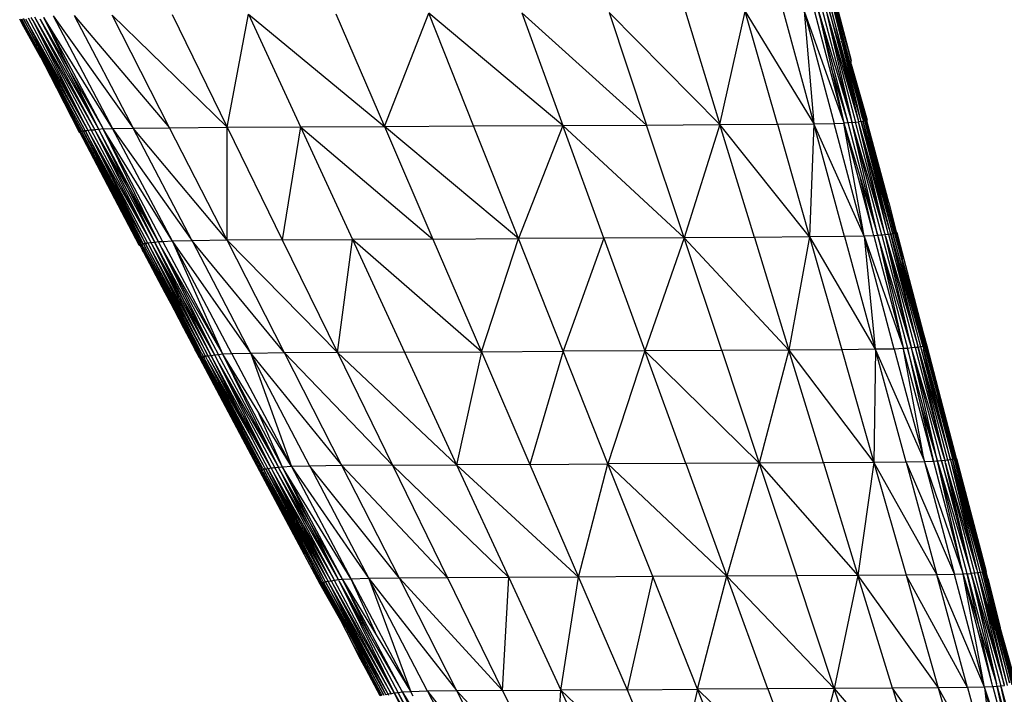
# Model space of a CAD drawing. Extents: x -4833 to 2895, y -3586 to 3447.
# Drawn here: x 1324 to 1388, y -1412 to -1368 of the extents above; entities that cross this region are included whole.
import ezdxf

# ---------------------------------------------------------------- set-up
doc = ezdxf.new("R2010")
doc.units = 0
doc.layers.get('0').update_dxf_attribs({"linetype": 'CONTINUOUS'})

msp = doc.modelspace()

# ---------------------------------------------------------------- linework, layer by layer
for p, q in [((1369.84, -1375.091), (1371.481, -1367.761)), ((1373.563, -1375.065), (1371.481, -1367.761)), ((1371.481, -1367.761), (1375.918, -1375.041)), ((1373.926, -1367.736), (1375.918, -1375.041)), ((1375.301, -1367.741), (1377.239, -1375.019)), ((1375.301, -1367.741), (1375.918, -1375.041)), ((1375.301, -1367.741), (1377.857, -1374.967)), ((1375.956, -1367.76), (1377.857, -1374.967)), ((1378.137, -1374.974), (1376.224, -1367.741)), ((1376.224, -1367.741), (1377.045, -1371.367)), ((1376.224, -1367.741), (1378.377, -1374.913)), ((1376.458, -1367.645), (1378.377, -1374.913)), ((1376.709, -1367.715), (1378.377, -1374.913)), ((1376.709, -1367.715), (1378.784, -1374.807)), ((1376.709, -1367.715), (1378.614, -1374.929)), ((1376.883, -1367.599), (1378.784, -1374.807)), ((1377.92, -1371.201), (1376.883, -1367.599)), ((1378.981, -1374.883), (1377.047, -1367.576)), ((1377.047, -1367.576), (1377.92, -1371.201)), ((1377.194, -1367.608), (1377.659, -1369.504)), ((1377.282, -1367.534), (1379.286, -1374.826)), ((1377.282, -1367.534), (1379.215, -1374.843)), ((1378.185, -1371.153), (1377.282, -1367.534)), ((1377.356, -1367.517), (1378.329, -1370.936)), ((1378.329, -1370.936), (1377.407, -1367.504)), ((1377.434, -1367.494), (1378.329, -1370.936)), ((1324.723, -1368.751), (1324.465, -1368.262)), ((1324.516, -1368.252), (1325.844, -1370.744)), ((1324.594, -1368.236), (1324.656, -1368.352)), ((1324.656, -1368.352), (1326.487, -1371.872)), ((1327.786, -1374.059), (1324.656, -1368.352)), ((1324.7, -1368.216), (1324.751, -1368.313)), ((1324.751, -1368.313), (1327.786, -1374.059)), ((1326.728, -1371.889), (1324.751, -1368.313)), ((1324.903, -1368.318), (1324.872, -1368.263)), ((1324.934, -1368.383), (1324.903, -1368.318)), ((1324.934, -1368.383), (1326.728, -1371.889)), ((1326.361, -1370.926), (1324.934, -1368.383)), ((1328.713, -1375.475), (1324.934, -1368.383)), ((1325.008, -1368.169), (1328.833, -1375.352)), ((1325.307, -1368.317), (1325.21, -1368.145)), ((1325.307, -1368.317), (1329.09, -1375.428)), ((1325.307, -1368.317), (1329.332, -1375.424)), ((1328.833, -1375.352), (1325.307, -1368.317)), ((1325.435, -1368.098), (1329.59, -1375.398)), ((1325.435, -1368.098), (1329.332, -1375.424)), ((1329.59, -1375.398), (1325.785, -1368.25)), ((1325.785, -1368.25), (1327.798, -1371.755)), ((1327.798, -1371.755), (1326.026, -1368.153)), ((1326.026, -1368.153), (1329.864, -1375.372)), ((1330.489, -1375.335), (1326.026, -1368.153)), ((1326.625, -1368.033), (1331.821, -1375.312)), ((1326.625, -1368.033), (1330.489, -1375.335)), ((1328.004, -1368.011), (1334.18, -1375.287)), ((1328.004, -1368.011), (1331.821, -1375.312)), ((1334.18, -1375.287), (1330.457, -1367.987)), ((1330.457, -1367.987), (1337.907, -1375.261)), ((1334.336, -1367.961), (1337.907, -1375.261)), ((1337.907, -1375.261), (1339.286, -1367.933)), ((1339.286, -1367.933), (1348.094, -1375.205)), ((1339.286, -1367.933), (1342.661, -1375.233)), ((1344.95, -1367.904), (1348.094, -1375.205)), ((1348.094, -1375.205), (1350.973, -1367.874)), ((1353.875, -1375.176), (1350.973, -1367.874)), ((1359.653, -1375.147), (1350.973, -1367.874)), ((1356.993, -1367.845), (1365.086, -1375.119)), ((1356.993, -1367.845), (1359.653, -1375.147)), ((1362.657, -1367.816), (1369.84, -1375.091)), ((1362.657, -1367.816), (1365.086, -1375.119)), ((1367.606, -1367.788), (1369.84, -1375.091)), ((1325.844, -1370.744), (1324.723, -1368.751)), ((1377.731, -1369.634), (1377.659, -1369.504)), ((1377.706, -1369.693), (1377.731, -1369.634)), ((1377.784, -1369.836), (1377.706, -1369.693)), ((1378.981, -1374.883), (1377.784, -1369.836)), ((1378.185, -1371.153), (1377.784, -1369.836)), ((1377.784, -1369.836), (1379.063, -1374.67)), ((1325.844, -1370.744), (1326.369, -1371.782)), ((1328.833, -1375.352), (1326.361, -1370.926)), ((1378.347, -1371.168), (1378.329, -1370.936)), ((1378.137, -1374.974), (1377.045, -1371.367)), ((1377.045, -1371.367), (1377.857, -1374.967)), ((1378.981, -1374.883), (1377.92, -1371.201)), ((1377.92, -1371.201), (1378.784, -1374.807)), ((1379.063, -1374.67), (1378.185, -1371.153)), ((1379.215, -1374.843), (1378.185, -1371.153)), ((1379.336, -1374.813), (1378.347, -1371.168)), ((1378.347, -1371.168), (1379.286, -1374.826)), ((1378.347, -1371.168), (1379.368, -1374.804)), ((1326.369, -1371.782), (1328.321, -1375.567)), ((1328.473, -1375.519), (1326.369, -1371.782)), ((1326.369, -1371.782), (1328.347, -1375.439)), ((1326.487, -1371.872), (1328.473, -1375.519)), ((1328.347, -1375.439), (1326.487, -1371.872)), ((1328.713, -1375.475), (1326.728, -1371.889)), ((1329.59, -1375.398), (1327.798, -1371.755)), ((1327.798, -1371.755), (1329.864, -1375.372)), ((1327.786, -1374.059), (1328.575, -1375.498)), ((1379.063, -1374.67), (1379.114, -1374.862)), ((1328.399, -1375.538), (1328.347, -1375.439)), ((1328.883, -1375.453), (1328.833, -1375.352)), ((1328.883, -1375.453), (1329.09, -1375.428)), ((1329.09, -1375.428), (1328.899, -1375.476)), ((1329.09, -1375.428), (1329.332, -1375.424)), ((1332.956, -1382.694), (1329.09, -1375.428)), ((1329.59, -1375.398), (1329.332, -1375.424)), ((1333.219, -1382.728), (1329.332, -1375.424)), ((1331.424, -1379.103), (1329.332, -1375.424)), ((1332.956, -1382.694), (1329.332, -1375.424)), ((1329.864, -1375.372), (1329.59, -1375.398)), ((1333.462, -1382.685), (1329.59, -1375.398)), ((1329.59, -1375.398), (1331.424, -1379.103)), ((1329.864, -1375.372), (1330.489, -1375.335)), ((1333.462, -1382.685), (1329.864, -1375.372)), ((1333.747, -1382.674), (1329.864, -1375.372)), ((1334.358, -1382.648), (1329.864, -1375.372)), ((1330.489, -1375.335), (1331.821, -1375.312)), ((1334.358, -1382.648), (1330.489, -1375.335)), ((1330.489, -1375.335), (1335.633, -1382.612)), ((1331.821, -1375.312), (1334.18, -1375.287)), ((1335.633, -1382.612), (1331.821, -1375.312)), ((1337.903, -1382.587), (1331.821, -1375.312)), ((1334.18, -1375.287), (1337.907, -1375.261)), ((1337.903, -1382.587), (1334.18, -1375.287)), ((1337.903, -1382.587), (1337.907, -1375.261)), ((1337.907, -1375.261), (1342.661, -1375.233)), ((1337.907, -1375.261), (1341.477, -1382.561)), ((1342.661, -1375.233), (1341.477, -1382.561)), ((1342.661, -1375.233), (1348.094, -1375.205)), ((1342.661, -1375.233), (1351.239, -1382.506)), ((1342.661, -1375.233), (1346.032, -1382.534)), ((1348.094, -1375.205), (1353.875, -1375.176)), ((1348.094, -1375.205), (1351.239, -1382.506)), ((1356.778, -1382.478), (1348.094, -1375.205)), ((1353.875, -1375.176), (1359.653, -1375.147)), ((1356.778, -1382.478), (1353.875, -1375.176)), ((1359.653, -1375.147), (1356.778, -1382.478)), ((1359.653, -1375.147), (1365.086, -1375.119)), ((1362.313, -1382.45), (1359.653, -1375.147)), ((1359.653, -1375.147), (1367.52, -1382.422)), ((1365.086, -1375.119), (1369.84, -1375.091)), ((1367.52, -1382.422), (1365.086, -1375.119)), ((1369.84, -1375.091), (1367.52, -1382.422)), ((1369.84, -1375.091), (1373.563, -1375.065)), ((1372.075, -1382.395), (1369.84, -1375.091)), ((1375.645, -1382.37), (1369.84, -1375.091)), ((1373.563, -1375.065), (1375.918, -1375.041)), ((1373.563, -1375.065), (1375.645, -1382.37)), ((1375.918, -1375.041), (1375.645, -1382.37)), ((1375.918, -1375.041), (1377.239, -1375.019)), ((1377.911, -1382.346), (1375.918, -1375.041)), ((1379.188, -1382.324), (1375.918, -1375.041)), ((1377.239, -1375.019), (1377.866, -1374.992)), ((1379.188, -1382.324), (1377.239, -1375.019)), ((1377.857, -1374.967), (1377.866, -1374.992)), ((1378.137, -1374.974), (1377.866, -1374.992)), ((1379.188, -1382.324), (1377.866, -1374.992)), ((1377.866, -1374.992), (1378.95, -1378.576)), ((1379.755, -1382.128), (1377.866, -1374.992)), ((1378.387, -1374.952), (1378.137, -1374.974)), ((1380.05, -1382.211), (1378.137, -1374.974)), ((1378.387, -1374.952), (1378.377, -1374.913)), ((1378.387, -1374.952), (1378.614, -1374.929)), ((1378.398, -1374.989), (1378.387, -1374.952)), ((1380.321, -1382.258), (1378.398, -1374.989)), ((1380.523, -1382.152), (1378.398, -1374.989)), ((1380.05, -1382.211), (1378.398, -1374.989)), ((1378.614, -1374.929), (1378.813, -1374.906)), ((1380.523, -1382.152), (1378.614, -1374.929)), ((1378.784, -1374.807), (1378.813, -1374.906)), ((1378.981, -1374.883), (1378.813, -1374.906)), ((1380.747, -1382.213), (1378.813, -1374.906)), ((1380.523, -1382.152), (1378.813, -1374.906)), ((1379.856, -1378.529), (1378.813, -1374.906)), ((1378.981, -1374.883), (1379.114, -1374.862)), ((1378.981, -1374.883), (1380.013, -1378.529)), ((1380.322, -1379.963), (1378.981, -1374.883)), ((1379.114, -1374.862), (1379.215, -1374.843)), ((1381.043, -1382.17), (1379.114, -1374.862)), ((1381.145, -1382.151), (1379.114, -1374.862)), ((1380.013, -1378.529), (1379.114, -1374.862)), ((1379.215, -1374.843), (1379.286, -1374.826)), ((1381.145, -1382.151), (1379.215, -1374.843)), ((1379.286, -1374.826), (1379.336, -1374.813)), ((1381.223, -1382.151), (1379.286, -1374.826)), ((1379.286, -1374.826), (1381.145, -1382.151)), ((1380.775, -1380.135), (1379.286, -1374.826)), ((1379.368, -1374.804), (1379.336, -1374.813)), ((1379.336, -1374.813), (1379.344, -1374.84)), ((1379.344, -1374.84), (1379.368, -1374.804)), ((1380.775, -1380.135), (1379.344, -1374.84)), ((1328.321, -1375.567), (1328.36, -1375.576)), ((1328.36, -1375.576), (1328.399, -1375.538)), ((1328.415, -1375.565), (1328.36, -1375.576)), ((1330.321, -1379.202), (1328.36, -1375.576)), ((1332.211, -1382.892), (1328.36, -1375.576)), ((1328.399, -1375.538), (1328.473, -1375.519)), ((1328.415, -1375.565), (1328.399, -1375.538)), ((1328.489, -1375.548), (1328.415, -1375.565)), ((1328.444, -1375.621), (1328.415, -1375.565)), ((1328.415, -1375.565), (1328.431, -1375.597)), ((1328.444, -1375.621), (1328.476, -1375.683)), ((1328.473, -1375.519), (1328.575, -1375.498)), ((1328.489, -1375.548), (1328.473, -1375.519)), ((1328.476, -1375.683), (1328.49, -1375.709)), ((1332.206, -1382.53), (1328.489, -1375.548)), ((1328.49, -1375.709), (1330.321, -1379.202)), ((1328.49, -1375.709), (1332.206, -1382.53)), ((1328.575, -1375.498), (1328.713, -1375.475)), ((1328.575, -1375.498), (1328.59, -1375.526)), ((1328.727, -1375.502), (1328.59, -1375.526)), ((1332.469, -1382.812), (1328.59, -1375.526)), ((1328.59, -1375.526), (1330.616, -1379.19)), ((1328.59, -1375.526), (1332.206, -1382.53)), ((1328.713, -1375.475), (1328.883, -1375.453)), ((1328.727, -1375.502), (1328.713, -1375.475)), ((1328.899, -1375.476), (1328.727, -1375.502)), ((1332.606, -1382.788), (1328.727, -1375.502)), ((1328.727, -1375.502), (1330.616, -1379.19)), ((1328.883, -1375.453), (1328.899, -1375.476)), ((1328.921, -1375.519), (1328.899, -1375.476)), ((1328.941, -1375.556), (1328.921, -1375.519)), ((1328.959, -1375.595), (1328.941, -1375.556)), ((1332.778, -1382.762), (1328.959, -1375.595)), ((1332.956, -1382.694), (1328.959, -1375.595)), ((1332.606, -1382.788), (1328.959, -1375.595)), ((1379.755, -1382.128), (1378.95, -1378.576)), ((1378.95, -1378.576), (1380.05, -1382.211)), ((1380.747, -1382.213), (1379.856, -1378.529)), ((1380.912, -1382.196), (1379.856, -1378.529)), ((1380.013, -1378.529), (1381.043, -1382.17)), ((1380.322, -1379.963), (1380.013, -1378.529)), ((1332.254, -1382.89), (1330.321, -1379.202)), ((1330.321, -1379.202), (1332.296, -1382.853)), ((1330.616, -1379.19), (1332.469, -1382.812)), ((1330.616, -1379.19), (1332.606, -1382.788)), ((1333.462, -1382.685), (1331.424, -1379.103)), ((1331.424, -1379.103), (1333.219, -1382.728)), ((1380.912, -1382.196), (1380.322, -1379.963)), ((1380.775, -1380.135), (1381.249, -1382.042)), ((1362.313, -1382.45), (1356.778, -1382.478)), ((1362.313, -1382.45), (1359.676, -1389.779)), ((1367.52, -1382.422), (1362.313, -1382.45)), ((1362.313, -1382.45), (1364.969, -1389.752)), ((1367.52, -1382.422), (1364.969, -1389.752)), ((1372.075, -1382.395), (1367.52, -1382.422)), ((1369.954, -1389.725), (1367.52, -1382.422)), ((1367.52, -1382.422), (1374.309, -1389.699)), ((1375.645, -1382.37), (1372.075, -1382.395)), ((1372.075, -1382.395), (1374.309, -1389.699)), ((1375.645, -1382.37), (1374.309, -1389.699)), ((1377.911, -1382.346), (1375.645, -1382.37)), ((1375.645, -1382.37), (1379.897, -1389.651)), ((1375.645, -1382.37), (1377.731, -1389.674)), ((1379.188, -1382.324), (1377.911, -1382.346)), ((1377.911, -1382.346), (1379.897, -1389.651)), ((1379.801, -1382.303), (1379.188, -1382.324)), ((1381.133, -1389.63), (1379.188, -1382.324)), ((1379.188, -1382.324), (1379.897, -1389.651)), ((1379.188, -1382.324), (1381.712, -1389.537)), ((1379.801, -1382.303), (1379.755, -1382.128)), ((1380.071, -1382.281), (1379.801, -1382.303)), ((1379.801, -1382.303), (1381.712, -1389.537)), ((1380.071, -1382.281), (1380.05, -1382.211)), ((1380.059, -1382.242), (1380.05, -1382.211)), ((1380.071, -1382.281), (1380.059, -1382.242)), ((1380.321, -1382.258), (1380.071, -1382.281)), ((1380.078, -1382.314), (1380.071, -1382.281)), ((1380.089, -1382.35), (1380.071, -1382.281)), ((1382.228, -1389.478), (1380.089, -1382.35)), ((1380.089, -1382.35), (1381.712, -1389.537)), ((1382.001, -1389.59), (1380.089, -1382.35)), ((1380.548, -1382.239), (1380.321, -1382.258)), ((1380.321, -1382.258), (1382.228, -1389.478)), ((1380.523, -1382.152), (1380.533, -1382.188)), ((1380.548, -1382.239), (1380.533, -1382.188)), ((1380.747, -1382.213), (1380.548, -1382.239)), ((1380.567, -1382.321), (1380.548, -1382.239)), ((1382.477, -1389.543), (1380.567, -1382.321)), ((1382.228, -1389.478), (1380.567, -1382.321)), ((1380.567, -1382.321), (1382.652, -1389.43)), ((1380.912, -1382.196), (1380.747, -1382.213)), ((1380.747, -1382.213), (1382.652, -1389.43)), ((1381.043, -1382.17), (1380.912, -1382.196)), ((1382.844, -1389.499), (1380.912, -1382.196)), ((1380.912, -1382.196), (1382.977, -1389.478)), ((1382.652, -1389.43), (1380.912, -1382.196)), ((1381.145, -1382.151), (1381.043, -1382.17)), ((1381.043, -1382.17), (1382.977, -1389.478)), ((1382.07, -1385.85), (1381.043, -1382.17)), ((1381.223, -1382.151), (1381.145, -1382.151)), ((1381.145, -1382.151), (1381.668, -1384.052)), ((1381.27, -1382.122), (1381.223, -1382.151)), ((1381.223, -1382.151), (1381.601, -1383.577)), ((1381.291, -1382.09), (1381.249, -1382.042)), ((1381.27, -1382.122), (1381.291, -1382.09)), ((1381.309, -1382.111), (1381.27, -1382.122)), ((1381.601, -1383.577), (1381.27, -1382.122)), ((1381.309, -1382.111), (1381.291, -1382.09)), ((1383.231, -1389.422), (1381.309, -1382.111)), ((1332.206, -1382.53), (1332.282, -1382.673)), ((1332.211, -1382.892), (1332.254, -1382.89)), ((1332.269, -1382.913), (1332.211, -1382.892)), ((1332.296, -1382.853), (1332.254, -1382.89)), ((1332.309, -1382.878), (1332.254, -1382.89)), ((1332.269, -1382.913), (1332.254, -1382.89)), ((1332.359, -1383.084), (1332.269, -1382.913)), ((1332.282, -1382.673), (1332.303, -1382.709)), ((1332.368, -1382.834), (1332.296, -1382.853)), ((1332.309, -1382.878), (1332.296, -1382.853)), ((1332.336, -1382.772), (1332.303, -1382.709)), ((1332.383, -1382.859), (1332.309, -1382.878)), ((1332.309, -1382.878), (1336.204, -1390.191)), ((1332.336, -1382.772), (1332.368, -1382.834)), ((1332.418, -1383.192), (1332.359, -1383.084)), ((1332.469, -1382.812), (1332.368, -1382.834)), ((1332.383, -1382.859), (1332.368, -1382.834)), ((1332.485, -1382.836), (1332.383, -1382.859)), ((1332.418, -1382.926), (1332.383, -1382.859)), ((1332.445, -1382.975), (1332.418, -1382.926)), ((1332.478, -1383.042), (1332.445, -1382.975)), ((1332.606, -1382.788), (1332.469, -1382.812)), ((1332.485, -1382.836), (1332.469, -1382.812)), ((1336.278, -1390.171), (1332.478, -1383.042)), ((1332.478, -1383.042), (1336.204, -1390.191)), ((1336.23, -1389.874), (1332.478, -1383.042)), ((1332.618, -1382.81), (1332.485, -1382.836)), ((1332.485, -1382.836), (1336.23, -1389.874)), ((1332.778, -1382.762), (1332.606, -1382.788)), ((1332.618, -1382.81), (1332.606, -1382.788)), ((1332.778, -1382.762), (1332.618, -1382.81)), ((1336.501, -1390.098), (1332.618, -1382.81)), ((1332.618, -1382.81), (1336.23, -1389.874)), ((1332.989, -1382.756), (1332.778, -1382.762)), ((1332.778, -1382.762), (1332.878, -1382.957)), ((1336.501, -1390.098), (1332.878, -1382.957)), ((1332.878, -1382.957), (1336.633, -1390.009)), ((1332.989, -1382.756), (1332.956, -1382.694)), ((1333.219, -1382.728), (1332.989, -1382.756)), ((1336.875, -1390.062), (1332.989, -1382.756)), ((1336.633, -1390.009), (1332.989, -1382.756)), ((1335.059, -1386.418), (1332.989, -1382.756)), ((1333.462, -1382.685), (1333.219, -1382.728)), ((1333.219, -1382.728), (1337.102, -1390.033)), ((1335.059, -1386.418), (1333.219, -1382.728)), ((1333.747, -1382.674), (1333.462, -1382.685)), ((1333.679, -1383.094), (1333.462, -1382.685)), ((1337.102, -1390.033), (1333.679, -1383.094)), ((1333.679, -1383.094), (1337.604, -1389.939)), ((1333.679, -1383.094), (1337.352, -1390.004)), ((1334.358, -1382.648), (1333.747, -1382.674)), ((1333.747, -1382.674), (1337.604, -1389.939)), ((1335.633, -1382.612), (1334.358, -1382.648)), ((1334.358, -1382.648), (1334.371, -1382.672)), ((1338.215, -1389.938), (1334.371, -1382.672)), ((1334.371, -1382.672), (1337.604, -1389.939)), ((1334.371, -1382.672), (1339.45, -1389.913)), ((1337.903, -1382.587), (1335.633, -1382.612)), ((1335.633, -1382.612), (1339.45, -1389.913)), ((1341.625, -1389.887), (1335.633, -1382.612)), ((1341.477, -1382.561), (1337.903, -1382.587)), ((1341.625, -1389.887), (1337.903, -1382.587)), ((1337.903, -1382.587), (1345.047, -1389.861)), ((1341.477, -1382.561), (1346.032, -1382.534)), ((1341.477, -1382.561), (1345.047, -1389.861)), ((1345.047, -1389.861), (1346.032, -1382.534)), ((1351.239, -1382.506), (1346.032, -1382.534)), ((1346.032, -1382.534), (1349.403, -1389.834)), ((1354.383, -1389.807), (1346.032, -1382.534)), ((1351.239, -1382.506), (1356.778, -1382.478)), ((1351.239, -1382.506), (1354.383, -1389.807)), ((1354.383, -1389.807), (1356.778, -1382.478)), ((1359.676, -1389.779), (1356.778, -1382.478)), ((1332.433, -1383.22), (1332.418, -1383.192)), ((1332.487, -1383.327), (1332.433, -1383.22)), ((1332.508, -1383.367), (1332.487, -1383.327)), ((1333.889, -1385.997), (1332.508, -1383.367)), ((1381.601, -1383.577), (1381.653, -1383.776)), ((1382.218, -1385.814), (1381.653, -1383.776)), ((1383.045, -1389.036), (1381.668, -1384.052)), ((1383.079, -1389.46), (1381.668, -1384.052)), ((1381.668, -1384.052), (1382.07, -1385.85)), ((1334.166, -1386.509), (1333.889, -1385.997)), ((1382.07, -1385.85), (1382.977, -1389.478)), ((1383.2, -1389.431), (1382.218, -1385.814)), ((1382.218, -1385.814), (1383.231, -1389.422)), ((1383.045, -1389.036), (1382.218, -1385.814)), ((1336.204, -1390.191), (1334.166, -1386.509)), ((1334.166, -1386.509), (1335.082, -1388.264)), ((1336.875, -1390.062), (1335.059, -1386.418)), ((1337.102, -1390.033), (1335.059, -1386.418)), ((1335.082, -1388.264), (1335.097, -1388.291)), ((1335.097, -1388.291), (1335.822, -1389.647)), ((1382.665, -1389.472), (1382.652, -1389.43)), ((1382.665, -1389.472), (1382.677, -1389.524)), ((1383.079, -1389.46), (1382.977, -1389.478)), ((1383.075, -1389.16), (1383.045, -1389.036)), ((1383.153, -1389.444), (1383.075, -1389.16)), ((1383.153, -1389.444), (1383.079, -1389.46)), ((1383.079, -1389.46), (1384.081, -1393.108)), ((1383.2, -1389.431), (1383.153, -1389.444)), ((1383.153, -1389.444), (1385.133, -1396.74)), ((1384.081, -1393.108), (1383.153, -1389.444)), ((1383.2, -1389.431), (1383.231, -1389.422)), ((1385.133, -1396.74), (1383.2, -1389.431)), ((1385.165, -1396.732), (1383.231, -1389.422)), ((1383.231, -1389.422), (1385.133, -1396.74)), ((1335.822, -1389.647), (1335.843, -1389.688)), ((1336.106, -1390.209), (1335.843, -1389.688)), ((1336.153, -1390.204), (1335.843, -1389.688)), ((1336.23, -1389.874), (1336.257, -1389.916)), ((1336.364, -1390.125), (1336.257, -1389.916)), ((1336.501, -1390.098), (1336.364, -1390.125)), ((1336.501, -1390.098), (1336.379, -1390.147)), ((1336.676, -1390.091), (1336.501, -1390.098)), ((1336.634, -1390.357), (1336.501, -1390.098)), ((1336.633, -1390.009), (1336.676, -1390.091)), ((1336.875, -1390.062), (1336.676, -1390.091)), ((1336.714, -1390.164), (1336.676, -1390.091)), ((1337.102, -1390.033), (1336.875, -1390.062)), ((1336.875, -1390.062), (1340.758, -1397.353)), ((1338.716, -1393.719), (1336.875, -1390.062)), ((1337.352, -1390.004), (1337.102, -1390.033)), ((1337.39, -1390.574), (1337.102, -1390.033)), ((1337.619, -1389.964), (1337.352, -1390.004)), ((1341.205, -1397.246), (1337.352, -1390.004)), ((1337.619, -1389.964), (1337.604, -1389.939)), ((1338.215, -1389.938), (1337.619, -1389.964)), ((1341.504, -1397.278), (1337.619, -1389.964)), ((1341.205, -1397.246), (1337.619, -1389.964)), ((1339.888, -1393.666), (1337.619, -1389.964)), ((1339.45, -1389.913), (1338.215, -1389.938)), ((1338.215, -1389.938), (1342.078, -1397.24)), ((1341.625, -1389.887), (1339.45, -1389.913)), ((1343.266, -1397.213), (1339.45, -1389.913)), ((1339.45, -1389.913), (1342.078, -1397.24)), ((1339.45, -1389.913), (1345.348, -1397.187)), ((1345.047, -1389.861), (1341.625, -1389.887)), ((1345.348, -1397.187), (1341.625, -1389.887)), ((1341.625, -1389.887), (1348.614, -1397.16)), ((1349.403, -1389.834), (1345.047, -1389.861)), ((1345.047, -1389.861), (1352.774, -1397.134)), ((1345.047, -1389.861), (1348.614, -1397.16)), ((1349.403, -1389.834), (1354.383, -1389.807)), ((1349.403, -1389.834), (1352.774, -1397.134)), ((1354.383, -1389.807), (1352.774, -1397.134)), ((1354.383, -1389.807), (1359.676, -1389.779)), ((1354.383, -1389.807), (1357.528, -1397.107)), ((1359.676, -1389.779), (1357.528, -1397.107)), ((1364.969, -1389.752), (1359.676, -1389.779)), ((1362.579, -1397.081), (1359.676, -1389.779)), ((1364.969, -1389.752), (1362.579, -1397.081)), ((1369.954, -1389.725), (1364.969, -1389.752)), ((1367.629, -1397.054), (1364.969, -1389.752)), ((1364.969, -1389.752), (1372.383, -1397.028)), ((1374.309, -1389.699), (1369.954, -1389.725)), ((1369.954, -1389.725), (1372.383, -1397.028)), ((1374.309, -1389.699), (1372.383, -1397.028)), ((1377.731, -1389.674), (1374.309, -1389.699)), ((1376.543, -1397.003), (1374.309, -1389.699)), ((1374.309, -1389.699), (1379.813, -1396.979)), ((1379.897, -1389.651), (1377.731, -1389.674)), ((1377.731, -1389.674), (1379.813, -1396.979)), ((1379.912, -1389.684), (1379.813, -1396.979)), ((1381.133, -1389.63), (1379.897, -1389.651)), ((1379.912, -1389.684), (1379.897, -1389.651)), ((1381.895, -1396.956), (1379.912, -1389.684)), ((1379.912, -1389.684), (1383.061, -1396.854)), ((1381.731, -1389.608), (1381.133, -1389.63)), ((1381.133, -1389.63), (1383.061, -1396.854)), ((1381.712, -1389.537), (1381.731, -1389.608)), ((1382.001, -1389.59), (1381.731, -1389.608)), ((1381.737, -1389.639), (1381.731, -1389.608)), ((1383.061, -1396.854), (1381.737, -1389.639)), ((1383.665, -1396.914), (1381.737, -1389.639)), ((1382.25, -1389.565), (1382.001, -1389.59)), ((1382.016, -1389.654), (1382.001, -1389.59)), ((1383.934, -1396.893), (1382.016, -1389.654)), ((1382.016, -1389.654), (1382.839, -1393.281)), ((1382.25, -1389.565), (1382.228, -1389.478)), ((1382.477, -1389.543), (1382.25, -1389.565)), ((1382.259, -1389.601), (1382.25, -1389.565)), ((1382.271, -1389.641), (1382.259, -1389.601)), ((1383.934, -1396.893), (1382.271, -1389.641)), ((1384.385, -1396.751), (1382.271, -1389.641)), ((1384.184, -1396.871), (1382.271, -1389.641)), ((1382.677, -1389.524), (1382.477, -1389.543)), ((1382.477, -1389.543), (1384.385, -1396.751)), ((1382.844, -1389.499), (1382.677, -1389.524)), ((1384.61, -1396.828), (1382.677, -1389.524)), ((1382.677, -1389.524), (1384.778, -1396.807)), ((1384.385, -1396.751), (1382.677, -1389.524)), ((1382.977, -1389.478), (1382.844, -1389.499)), ((1384.778, -1396.807), (1382.844, -1389.499)), ((1383.896, -1393.219), (1382.844, -1389.499)), ((1382.977, -1389.478), (1383.015, -1389.634)), ((1383.028, -1389.669), (1383.015, -1389.634)), ((1385.008, -1396.768), (1383.028, -1389.669)), ((1383.896, -1393.219), (1383.028, -1389.669)), ((1383.028, -1389.669), (1384.894, -1396.736)), ((1336.153, -1390.204), (1336.106, -1390.209)), ((1336.106, -1390.209), (1340.012, -1397.518)), ((1336.106, -1390.209), (1340.047, -1397.519)), ((1336.204, -1390.191), (1336.153, -1390.204)), ((1338.114, -1393.833), (1336.153, -1390.204)), ((1336.278, -1390.171), (1336.204, -1390.191)), ((1336.204, -1390.191), (1340.171, -1397.483)), ((1338.114, -1393.833), (1336.204, -1390.191)), ((1336.364, -1390.125), (1336.278, -1390.171)), ((1336.379, -1390.147), (1336.278, -1390.171)), ((1336.278, -1390.171), (1340.171, -1397.483)), ((1336.364, -1390.125), (1336.379, -1390.147)), ((1336.379, -1390.147), (1336.432, -1390.249)), ((1336.474, -1390.325), (1336.432, -1390.249)), ((1336.511, -1390.402), (1336.474, -1390.325)), ((1336.511, -1390.402), (1340.171, -1397.483)), ((1338.411, -1393.826), (1336.511, -1390.402)), ((1340.223, -1397.365), (1336.511, -1390.402)), ((1336.634, -1390.357), (1338.411, -1393.826)), ((1340.329, -1397.295), (1336.634, -1390.357)), ((1336.634, -1390.357), (1339.569, -1395.524)), ((1339.569, -1395.524), (1336.714, -1390.164)), ((1338.716, -1393.719), (1336.714, -1390.164)), ((1340.758, -1397.353), (1337.39, -1390.574)), ((1337.39, -1390.574), (1341.205, -1397.246)), ((1337.39, -1390.574), (1340.989, -1397.337)), ((1382.839, -1393.281), (1383.934, -1396.893)), ((1382.839, -1393.281), (1383.665, -1396.914)), ((1384.778, -1396.807), (1383.896, -1393.219)), ((1385.082, -1396.752), (1384.081, -1393.108)), ((1384.081, -1393.108), (1385.008, -1396.768)), ((1340.098, -1397.504), (1338.114, -1393.833)), ((1340.047, -1397.519), (1338.114, -1393.833)), ((1338.411, -1393.826), (1338.424, -1393.851)), ((1340.329, -1397.295), (1338.424, -1393.851)), ((1340.758, -1397.353), (1338.716, -1393.719)), ((1339.569, -1395.524), (1338.716, -1393.719)), ((1341.504, -1397.278), (1339.888, -1393.666)), ((1342.078, -1397.24), (1339.888, -1393.666)), ((1340.567, -1397.398), (1339.569, -1395.524)), ((1357.528, -1397.107), (1352.774, -1397.134)), ((1357.528, -1397.107), (1362.579, -1397.081)), ((1357.528, -1397.107), (1360.672, -1404.408)), ((1360.672, -1404.408), (1362.579, -1397.081)), ((1367.629, -1397.054), (1362.579, -1397.081)), ((1365.481, -1404.383), (1362.579, -1397.081)), ((1370.29, -1404.357), (1362.579, -1397.081)), ((1372.383, -1397.028), (1367.629, -1397.054)), ((1367.629, -1397.054), (1370.29, -1404.357)), ((1372.383, -1397.028), (1370.29, -1404.357)), ((1376.543, -1397.003), (1372.383, -1397.028)), ((1372.383, -1397.028), (1378.778, -1404.307)), ((1372.383, -1397.028), (1374.817, -1404.331)), ((1379.813, -1396.979), (1376.543, -1397.003)), ((1376.543, -1397.003), (1378.778, -1404.307)), ((1379.813, -1396.979), (1378.778, -1404.307)), ((1381.895, -1396.956), (1379.813, -1396.979)), ((1379.813, -1396.979), (1383.887, -1404.261)), ((1379.813, -1396.979), (1381.895, -1404.283)), ((1383.082, -1396.934), (1381.895, -1396.956)), ((1381.895, -1396.956), (1385.028, -1404.24)), ((1381.895, -1396.956), (1383.887, -1404.261)), ((1383.061, -1396.854), (1383.082, -1396.934)), ((1383.665, -1396.914), (1383.082, -1396.934)), ((1383.082, -1396.934), (1385.028, -1404.24)), ((1383.082, -1396.934), (1385.577, -1404.153)), ((1383.934, -1396.893), (1383.665, -1396.914)), ((1383.665, -1396.914), (1385.577, -1404.153)), ((1384.184, -1396.871), (1383.934, -1396.893)), ((1385.864, -1404.199), (1383.934, -1396.893)), ((1385.577, -1404.153), (1383.934, -1396.893)), ((1383.934, -1396.893), (1386.092, -1404.106)), ((1384.411, -1396.85), (1384.184, -1396.871)), ((1384.184, -1396.871), (1384.204, -1396.946)), ((1385.271, -1400.553), (1384.204, -1396.946)), ((1384.204, -1396.946), (1386.092, -1404.106)), ((1384.385, -1396.751), (1384.411, -1396.85)), ((1384.61, -1396.828), (1384.411, -1396.85)), ((1384.42, -1396.891), (1384.411, -1396.85)), ((1384.42, -1396.891), (1384.43, -1396.933)), ((1384.456, -1397.022), (1384.43, -1396.933)), ((1384.456, -1397.022), (1386.34, -1404.156)), ((1386.484, -1403.927), (1384.456, -1397.022)), ((1385.271, -1400.553), (1384.456, -1397.022)), ((1384.778, -1396.807), (1384.61, -1396.828)), ((1384.61, -1396.828), (1386.484, -1403.927)), ((1384.907, -1396.786), (1384.778, -1396.807)), ((1384.778, -1396.807), (1386.484, -1403.927)), ((1384.778, -1396.807), (1385.801, -1400.423)), ((1384.778, -1396.807), (1386.707, -1404.114)), ((1384.907, -1396.786), (1384.894, -1396.736)), ((1385.008, -1396.768), (1384.907, -1396.786)), ((1384.907, -1396.786), (1386.84, -1404.095)), ((1385.801, -1400.423), (1384.907, -1396.786)), ((1385.925, -1400.433), (1384.907, -1396.786)), ((1385.082, -1396.752), (1385.008, -1396.768)), ((1385.008, -1396.768), (1387.016, -1404.061)), ((1385.008, -1396.768), (1386.942, -1404.076)), ((1385.008, -1396.768), (1385.925, -1400.433)), ((1385.133, -1396.74), (1385.082, -1396.752)), ((1385.082, -1396.752), (1387.016, -1404.061)), ((1385.133, -1396.74), (1385.165, -1396.732)), ((1387.071, -1404.064), (1385.133, -1396.74)), ((1385.133, -1396.74), (1387.016, -1404.061)), ((1385.133, -1396.74), (1387.094, -1404.042)), ((1385.165, -1396.732), (1387.094, -1404.042)), ((1340.047, -1397.519), (1340.012, -1397.518)), ((1340.012, -1397.518), (1343.915, -1404.841)), ((1340.012, -1397.518), (1342.044, -1401.212)), ((1340.098, -1397.504), (1340.047, -1397.519)), ((1342.044, -1401.212), (1340.047, -1397.519)), ((1340.171, -1397.483), (1340.098, -1397.504)), ((1340.098, -1397.504), (1342.05, -1401.087)), ((1342.044, -1401.212), (1340.098, -1397.504)), ((1340.26, -1397.439), (1340.171, -1397.483)), ((1340.222, -1397.576), (1340.171, -1397.483)), ((1340.222, -1397.576), (1340.236, -1397.604)), ((1340.223, -1397.365), (1340.26, -1397.439)), ((1340.236, -1397.604), (1342.05, -1401.087)), ((1340.236, -1397.604), (1343.313, -1403.214)), ((1340.403, -1397.428), (1340.26, -1397.439)), ((1340.26, -1397.439), (1340.323, -1397.552)), ((1344.286, -1404.723), (1340.323, -1397.552)), ((1340.323, -1397.552), (1343.313, -1403.214)), ((1340.385, -1397.4), (1340.329, -1397.295)), ((1340.403, -1397.428), (1340.385, -1397.4)), ((1340.567, -1397.398), (1340.403, -1397.428)), ((1344.286, -1404.723), (1340.403, -1397.428)), ((1340.403, -1397.428), (1342.425, -1401.058)), ((1340.758, -1397.353), (1340.567, -1397.398)), ((1340.567, -1397.398), (1344.45, -1404.693)), ((1342.425, -1401.058), (1340.567, -1397.398)), ((1340.567, -1397.398), (1342.623, -1401.061)), ((1340.989, -1397.337), (1340.758, -1397.353)), ((1340.758, -1397.353), (1340.794, -1397.424)), ((1340.794, -1397.424), (1340.822, -1397.473)), ((1340.822, -1397.473), (1344.649, -1404.669)), ((1340.822, -1397.473), (1342.623, -1401.061)), ((1340.822, -1397.473), (1342.837, -1401.037)), ((1341.235, -1397.307), (1340.989, -1397.337)), ((1340.989, -1397.337), (1344.868, -1404.631)), ((1343.06, -1400.985), (1340.989, -1397.337)), ((1341.205, -1397.246), (1341.235, -1397.307)), ((1341.504, -1397.278), (1341.235, -1397.307)), ((1345.09, -1404.557), (1341.235, -1397.307)), ((1341.235, -1397.307), (1343.06, -1400.985)), ((1343.321, -1400.963), (1341.235, -1397.307)), ((1342.078, -1397.24), (1341.504, -1397.278)), ((1341.504, -1397.278), (1345.379, -1404.571)), ((1345.942, -1404.542), (1341.504, -1397.278)), ((1343.321, -1400.963), (1341.504, -1397.278)), ((1343.266, -1397.213), (1342.078, -1397.24)), ((1342.078, -1397.24), (1347.082, -1404.514)), ((1342.078, -1397.24), (1345.942, -1404.542)), ((1345.348, -1397.187), (1343.266, -1397.213)), ((1343.266, -1397.213), (1347.082, -1404.514)), ((1349.071, -1404.487), (1343.266, -1397.213)), ((1348.614, -1397.16), (1345.348, -1397.187)), ((1349.071, -1404.487), (1345.348, -1397.187)), ((1345.348, -1397.187), (1352.184, -1404.46)), ((1348.614, -1397.16), (1352.774, -1397.134)), ((1348.614, -1397.16), (1356.149, -1404.434)), ((1348.614, -1397.16), (1352.184, -1404.46)), ((1352.774, -1397.134), (1360.672, -1404.408)), ((1352.774, -1397.134), (1356.149, -1404.434)), ((1386.092, -1404.106), (1385.271, -1400.553)), ((1385.801, -1400.423), (1386.84, -1404.095)), ((1385.925, -1400.433), (1386.84, -1404.095)), ((1386.942, -1404.076), (1385.925, -1400.433)), ((1342.973, -1402.902), (1342.044, -1401.212)), ((1342.05, -1401.087), (1342.973, -1402.902)), ((1342.05, -1401.087), (1343.907, -1404.494)), ((1344.286, -1404.723), (1342.425, -1401.058)), ((1342.425, -1401.058), (1344.45, -1404.693)), ((1342.623, -1401.061), (1344.649, -1404.669)), ((1342.623, -1401.061), (1344.45, -1404.693)), ((1344.649, -1404.669), (1342.837, -1401.037)), ((1342.837, -1401.037), (1344.868, -1404.631)), ((1345.09, -1404.557), (1343.06, -1400.985)), ((1345.379, -1404.571), (1343.321, -1400.963)), ((1345.09, -1404.557), (1343.321, -1400.963)), ((1342.973, -1402.902), (1343.449, -1403.796)), ((1343.313, -1403.214), (1343.8, -1404.102)), ((1343.938, -1404.821), (1343.449, -1403.796)), ((1343.449, -1403.796), (1343.985, -1404.803)), ((1343.8, -1404.102), (1344.03, -1404.514)), ((1386.092, -1404.106), (1386.114, -1404.181)), ((1386.54, -1404.135), (1386.34, -1404.156)), ((1386.484, -1403.927), (1386.511, -1404.036)), ((1386.511, -1404.036), (1386.523, -1404.079)), ((1386.523, -1404.079), (1386.54, -1404.135)), ((1386.707, -1404.114), (1386.54, -1404.135)), ((1388.473, -1411.442), (1386.54, -1404.135)), ((1386.54, -1404.135), (1387.605, -1407.838)), ((1388.25, -1411.381), (1386.54, -1404.135)), ((1386.84, -1404.095), (1386.707, -1404.114)), ((1386.707, -1404.114), (1387.246, -1406.15)), ((1386.942, -1404.076), (1386.84, -1404.095)), ((1388.774, -1411.403), (1386.84, -1404.095)), ((1388.6, -1411.266), (1386.84, -1404.095)), ((1387.016, -1404.061), (1386.942, -1404.076)), ((1388.872, -1411.385), (1386.942, -1404.076)), ((1386.942, -1404.076), (1388.774, -1411.403)), ((1387.016, -1404.061), (1387.071, -1404.064)), ((1387.028, -1404.107), (1387.016, -1404.061)), ((1388.872, -1411.385), (1387.028, -1404.107)), ((1388, -1407.685), (1387.028, -1404.107)), ((1387.094, -1404.042), (1387.071, -1404.064)), ((1387.183, -1404.503), (1387.071, -1404.064)), ((1387.183, -1404.503), (1387.094, -1404.042)), ((1343.907, -1404.494), (1344.046, -1404.755)), ((1344.059, -1404.779), (1343.985, -1404.803)), ((1344, -1404.83), (1344.059, -1404.779)), ((1344.03, -1404.514), (1344.157, -1404.752)), ((1344.046, -1404.755), (1344.059, -1404.779)), ((1344.157, -1404.752), (1344.059, -1404.779)), ((1344.059, -1404.779), (1344.637, -1405.864)), ((1344.286, -1404.723), (1344.157, -1404.752)), ((1348.051, -1412.066), (1344.157, -1404.752)), ((1344.157, -1404.752), (1348.18, -1412.035)), ((1346.065, -1408.44), (1344.157, -1404.752)), ((1344.45, -1404.693), (1344.286, -1404.723)), ((1344.286, -1404.723), (1348.18, -1412.035)), ((1346.336, -1408.405), (1344.286, -1404.723)), ((1344.649, -1404.669), (1344.45, -1404.693)), ((1344.474, -1404.738), (1344.45, -1404.693)), ((1348.34, -1412.003), (1344.474, -1404.738)), ((1344.474, -1404.738), (1346.336, -1408.405)), ((1344.474, -1404.738), (1348.536, -1411.97)), ((1344.868, -1404.631), (1344.649, -1404.669)), ((1344.649, -1404.669), (1344.68, -1404.726)), ((1344.68, -1404.726), (1344.668, -1404.702)), ((1348.738, -1411.908), (1344.68, -1404.726)), ((1348.536, -1411.97), (1344.68, -1404.726)), ((1345.114, -1404.6), (1344.868, -1404.631)), ((1348.738, -1411.908), (1344.868, -1404.631)), ((1345.114, -1404.6), (1345.09, -1404.557)), ((1345.379, -1404.571), (1345.114, -1404.6)), ((1345.135, -1404.643), (1345.114, -1404.6)), ((1345.135, -1404.643), (1348.997, -1411.905)), ((1345.135, -1404.643), (1348.738, -1411.908)), ((1345.135, -1404.643), (1347.181, -1408.225)), ((1345.942, -1404.542), (1345.379, -1404.571)), ((1349.262, -1411.874), (1345.379, -1404.571)), ((1345.379, -1404.571), (1347.181, -1408.225)), ((1345.379, -1404.571), (1347.63, -1408.269)), ((1347.082, -1404.514), (1345.942, -1404.542)), ((1347.63, -1408.269), (1345.942, -1404.542)), ((1345.942, -1404.542), (1349.805, -1411.844)), ((1349.071, -1404.487), (1347.082, -1404.514)), ((1350.895, -1411.815), (1347.082, -1404.514)), ((1347.082, -1404.514), (1349.805, -1411.844)), ((1347.082, -1404.514), (1352.793, -1411.787)), ((1352.184, -1404.46), (1349.071, -1404.487)), ((1352.793, -1411.787), (1349.071, -1404.487)), ((1349.071, -1404.487), (1355.754, -1411.76)), ((1356.149, -1404.434), (1352.184, -1404.46)), ((1352.184, -1404.46), (1355.754, -1411.76)), ((1355.754, -1411.76), (1356.149, -1404.434)), ((1360.672, -1404.408), (1356.149, -1404.434)), ((1356.149, -1404.434), (1359.52, -1411.734)), ((1359.52, -1411.734), (1360.672, -1404.408)), ((1365.481, -1404.383), (1360.672, -1404.408)), ((1360.672, -1404.408), (1363.817, -1411.709)), ((1365.481, -1404.383), (1363.817, -1411.709)), ((1370.29, -1404.357), (1365.481, -1404.383)), ((1368.383, -1411.684), (1365.481, -1404.383)), ((1368.383, -1411.684), (1370.29, -1404.357)), ((1374.817, -1404.331), (1370.29, -1404.357)), ((1372.95, -1411.659), (1370.29, -1404.357)), ((1370.29, -1404.357), (1377.247, -1411.635)), ((1378.778, -1404.307), (1374.817, -1404.331)), ((1377.247, -1411.635), (1374.817, -1404.331)), ((1378.778, -1404.307), (1377.247, -1411.635)), ((1381.895, -1404.283), (1378.778, -1404.307)), ((1381.012, -1411.611), (1378.778, -1404.307)), ((1378.778, -1404.307), (1383.981, -1411.588)), ((1383.887, -1404.261), (1381.895, -1404.283)), ((1381.895, -1404.283), (1383.981, -1411.588)), ((1385.879, -1411.566), (1381.895, -1404.283)), ((1385.028, -1404.24), (1383.887, -1404.261)), ((1385.879, -1411.566), (1383.887, -1404.261)), ((1386.974, -1411.547), (1383.887, -1404.261)), ((1385.594, -1404.22), (1385.028, -1404.24)), ((1386.974, -1411.547), (1385.028, -1404.24)), ((1385.577, -1404.153), (1385.594, -1404.22)), ((1385.864, -1404.199), (1385.594, -1404.22)), ((1386.974, -1411.547), (1385.594, -1404.22)), ((1385.594, -1404.22), (1386.683, -1407.821)), ((1387.484, -1411.36), (1385.594, -1404.22)), ((1385.864, -1404.199), (1386.114, -1404.181)), ((1385.864, -1404.199), (1387.749, -1411.324)), ((1386.683, -1407.821), (1385.864, -1404.199)), ((1386.34, -1404.156), (1386.114, -1404.181)), ((1386.133, -1404.251), (1386.114, -1404.181)), ((1386.133, -1404.251), (1386.122, -1404.212)), ((1388.047, -1411.484), (1386.133, -1404.251)), ((1386.133, -1404.251), (1387.749, -1411.324)), ((1386.133, -1404.251), (1388.25, -1411.381)), ((1388.25, -1411.381), (1386.34, -1404.156)), ((1387.183, -1404.503), (1388, -1407.685)), ((1343.915, -1404.841), (1343.938, -1404.821)), ((1343.915, -1404.841), (1345.241, -1407.194)), ((1343.985, -1404.803), (1343.938, -1404.821)), ((1343.938, -1404.821), (1344.946, -1406.569)), ((1344, -1404.83), (1343.985, -1404.803)), ((1344.946, -1406.569), (1344, -1404.83)), ((1347.889, -1411.973), (1344.637, -1405.864)), ((1344.637, -1405.864), (1346.065, -1408.44)), ((1344.946, -1406.569), (1345.241, -1407.194)), ((1387.605, -1407.838), (1387.246, -1406.15)), ((1387.246, -1406.15), (1388.6, -1411.266)), ((1345.241, -1407.194), (1346.012, -1408.663)), ((1387.484, -1411.36), (1386.683, -1407.821)), ((1386.683, -1407.821), (1387.749, -1411.324)), ((1388.473, -1411.442), (1387.605, -1407.838)), ((1388.997, -1411.358), (1388, -1407.685)), ((1389.036, -1411.349), (1388, -1407.685)), ((1388.931, -1411.311), (1388, -1407.685)), ((1346.065, -1408.44), (1348.051, -1412.066)), ((1348.34, -1412.003), (1346.336, -1408.405)), ((1346.336, -1408.405), (1348.18, -1412.035)), ((1347.181, -1408.225), (1349.262, -1411.874)), ((1347.63, -1408.269), (1349.805, -1411.844)), ((1346.553, -1409.728), (1346.012, -1408.663)), ((1347.889, -1411.973), (1346.012, -1408.663)), ((1346.909, -1410.397), (1346.553, -1409.728)), ((1347.883, -1412.119), (1346.909, -1410.397)), ((1347.822, -1412.11), (1346.909, -1410.397)), ((1352.793, -1411.787), (1350.895, -1411.815)), ((1355.754, -1411.76), (1352.793, -1411.787)), ((1356.29, -1418.647), (1352.793, -1411.787)), ((1352.793, -1411.787), (1359.106, -1418.621)), ((1355.754, -1411.76), (1359.52, -1411.734)), ((1355.754, -1411.76), (1359.106, -1418.621)), ((1359.106, -1418.621), (1359.52, -1411.734)), ((1363.817, -1411.709), (1359.52, -1411.734)), ((1359.52, -1411.734), (1366.77, -1418.571)), ((1359.52, -1411.734), (1362.688, -1418.595)), ((1363.817, -1411.709), (1368.383, -1411.684)), ((1363.817, -1411.709), (1366.77, -1418.571)), ((1368.383, -1411.684), (1366.77, -1418.571)), ((1372.95, -1411.659), (1368.383, -1411.684)), ((1371.11, -1418.547), (1368.383, -1411.684)), ((1375.446, -1418.523), (1368.383, -1411.684)), ((1377.247, -1411.635), (1372.95, -1411.659)), ((1372.95, -1411.659), (1375.446, -1418.523)), ((1377.247, -1411.635), (1375.446, -1418.523)), ((1381.012, -1411.611), (1377.247, -1411.635)), ((1379.532, -1418.499), (1377.247, -1411.635)), ((1377.247, -1411.635), (1383.114, -1418.476)), ((1383.981, -1411.588), (1381.012, -1411.611)), ((1381.012, -1411.611), (1383.114, -1418.476)), ((1385.938, -1418.454), (1381.012, -1411.611)), ((1385.879, -1411.566), (1383.981, -1411.588)), ((1383.981, -1411.588), (1387.75, -1418.432)), ((1383.981, -1411.588), (1385.938, -1418.454)), ((1386.974, -1411.547), (1385.879, -1411.566)), ((1385.879, -1411.566), (1387.75, -1418.432)), ((1387.526, -1411.518), (1386.974, -1411.547)), ((1386.974, -1411.547), (1387.75, -1418.432)), ((1388.159, -1414.976), (1386.974, -1411.547)), ((1388.78, -1418.333), (1386.974, -1411.547)), ((1387.526, -1411.518), (1387.484, -1411.36)), ((1387.797, -1411.505), (1387.526, -1411.518)), ((1387.526, -1411.518), (1389.315, -1418.318)), ((1387.797, -1411.505), (1387.749, -1411.324)), ((1388.047, -1411.484), (1387.797, -1411.505)), ((1387.797, -1411.505), (1389.565, -1418.202)), ((1389.315, -1418.318), (1387.797, -1411.505)), ((1388.273, -1411.459), (1388.047, -1411.484)), ((1388.065, -1411.551), (1388.047, -1411.484)), ((1388.065, -1411.551), (1389.86, -1418.351)), ((1389.565, -1418.202), (1388.065, -1411.551)), ((1388.273, -1411.459), (1388.25, -1411.381)), ((1347.954, -1412.094), (1347.889, -1411.973)), ((1348.34, -1412.003), (1348.18, -1412.035)), ((1348.536, -1411.97), (1348.34, -1412.003)), ((1348.39, -1412.095), (1348.34, -1412.003)), ((1348.754, -1411.937), (1348.536, -1411.97)), ((1348.558, -1412.015), (1348.536, -1411.97)), ((1348.754, -1411.937), (1348.738, -1411.908)), ((1348.997, -1411.905), (1348.754, -1411.937)), ((1348.754, -1411.937), (1352.407, -1418.801)), ((1348.754, -1411.937), (1350.699, -1415.347)), ((1350.468, -1415.38), (1348.754, -1411.937)), ((1349.262, -1411.874), (1348.997, -1411.905)), ((1348.997, -1411.905), (1352.649, -1418.768)), ((1350.699, -1415.347), (1348.997, -1411.905)), ((1349.805, -1411.844), (1349.262, -1411.874)), ((1349.262, -1411.874), (1352.907, -1418.735)), ((1349.262, -1411.874), (1352.649, -1418.768)), ((1349.262, -1411.874), (1351.375, -1415.329)), ((1350.895, -1411.815), (1349.805, -1411.844)), ((1349.96, -1412.136), (1349.805, -1411.844)), ((1350.895, -1411.815), (1356.29, -1418.647)), ((1350.895, -1411.815), (1354.481, -1418.675))]:
    msp.add_line(p, q)

doc.saveas('drawing.dxf')
